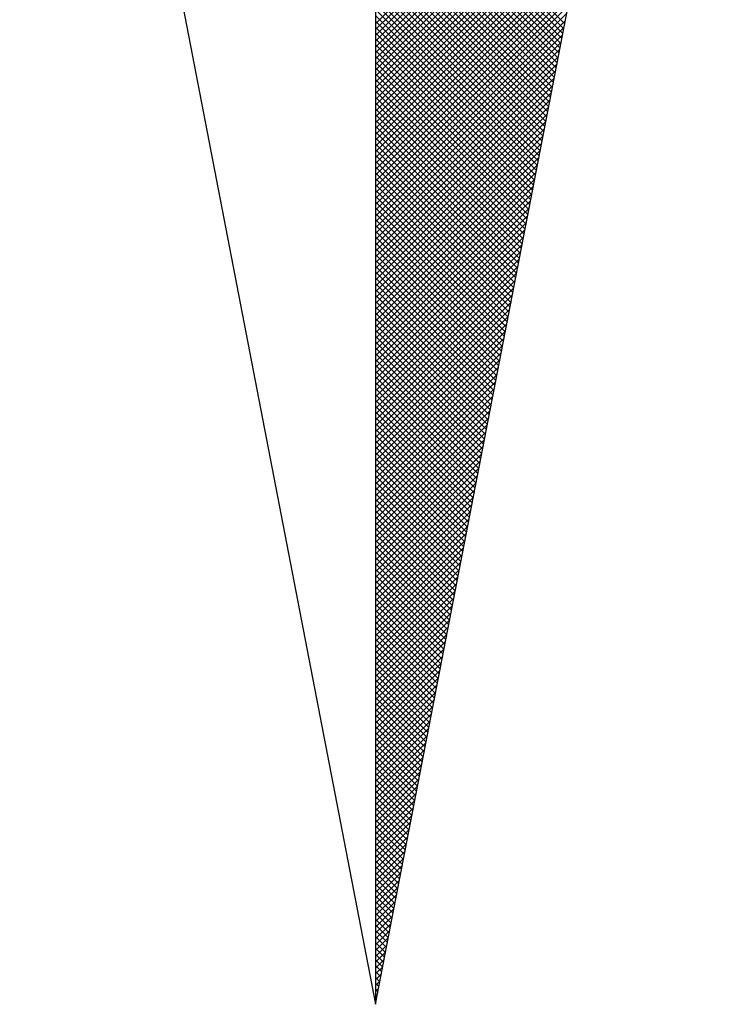
# Model space of a CAD drawing. Extents: x 179763 to 179889, y 1677020 to 1677109.
# Drawn here: x 179827 to 179829, y 1677092 to 1677094 of the extents above; entities that cross this region are included whole.
import ezdxf

# ---------------------------------------------------------------- set-up
doc = ezdxf.new("R2010")
doc.units = 0
doc.header["$LTSCALE"] = 5
doc.header["$MEASUREMENT"] = 0
doc.layers.get('0').update_dxf_attribs({"linetype": 'CONTINUOUS'})
doc.layers.add('NORTE', color=7, linetype='CONTINUOUS')
doc.layers.add('T-DIM', color=1, linetype='CONTINUOUS')

# ---------------------------------------------------------------- blocks, each defined once
blk = doc.blocks.new('*X20')
at = {"color": 0}
for p, q in [((182559.3401, 1662931.8105), (182560.051, 1662932.5214)), ((182559.3401, 1662931.7928), (182560.0468, 1662932.4995)), ((182559.3401, 1662931.7751), (182560.0425, 1662932.4776)), ((182559.3401, 1662931.7575), (182560.0383, 1662932.4557)), ((182559.3401, 1662931.7398), (182560.0341, 1662932.4338)), ((182559.3401, 1662931.7221), (182560.0299, 1662932.4119)), ((182559.3401, 1662931.7044), (182560.0256, 1662932.39)), ((182559.9137, 1662931.81), (182559.3401, 1662932.3837)), ((182559.3401, 1662931.6868), (182560.0214, 1662932.3681)), ((182559.9109, 1662931.7952), (182559.3401, 1662932.366)), ((182559.908, 1662931.7804), (182559.3401, 1662932.3483)), ((182559.3401, 1662931.6691), (182560.0172, 1662932.3462)), ((182559.9052, 1662931.7656), (182559.3401, 1662932.3306)), ((182559.3401, 1662931.6514), (182560.013, 1662932.3243)), ((182559.9023, 1662931.7508), (182559.3401, 1662932.313)), ((182559.3401, 1662931.6337), (182560.0087, 1662932.3023)), ((182559.8994, 1662931.7359), (182559.3401, 1662932.2953)), ((182559.3401, 1662931.6161), (182560.0045, 1662932.2804)), ((182559.8966, 1662931.7211), (182559.3401, 1662932.2776)), ((182559.8937, 1662931.7063), (182559.3401, 1662932.2599)), ((182559.3401, 1662931.5984), (182560.0003, 1662932.2585)), ((182559.8909, 1662931.6915), (182559.3401, 1662932.2422)), ((182559.3401, 1662931.5807), (182559.996, 1662932.2366)), ((182559.888, 1662931.6767), (182559.3401, 1662932.2246)), ((182559.3401, 1662931.563), (182559.9918, 1662932.2147)), ((182559.8851, 1662931.6618), (182559.3401, 1662932.2069)), ((182559.3401, 1662931.5453), (182559.9876, 1662932.1928)), ((182559.8823, 1662931.647), (182559.3401, 1662932.1892)), ((182559.8794, 1662931.6322), (182559.3401, 1662932.1715)), ((182559.3401, 1662931.5277), (182559.9834, 1662932.1709)), ((182559.8766, 1662931.6174), (182559.3401, 1662932.1539)), ((182559.3401, 1662931.51), (182559.9791, 1662932.149)), ((182559.8737, 1662931.6026), (182559.3401, 1662932.1362)), ((182559.3401, 1662931.4923), (182559.9749, 1662932.1271)), ((182559.8708, 1662931.5878), (182559.3401, 1662932.1185)), ((182559.3401, 1662931.4746), (182559.9707, 1662932.1052)), ((182559.868, 1662931.5729), (182559.3401, 1662932.1008)), ((182559.3401, 1662931.457), (182559.9665, 1662932.0833)), ((182559.8651, 1662931.5581), (182559.3401, 1662932.0831)), ((182559.8623, 1662931.5433), (182559.3401, 1662932.0655)), ((182559.3401, 1662931.4393), (182559.9622, 1662932.0614)), ((182559.8594, 1662931.5285), (182559.3401, 1662932.0478)), ((182559.3401, 1662931.4216), (182559.958, 1662932.0395)), ((182559.8566, 1662931.5137), (182559.3401, 1662932.0301)), ((182559.3401, 1662931.4039), (182559.9538, 1662932.0176)), ((182559.8537, 1662931.4988), (182559.3401, 1662932.0124)), ((182559.3401, 1662931.3862), (182559.9496, 1662931.9957)), ((182559.8508, 1662931.484), (182559.3401, 1662931.9948)), ((182559.848, 1662931.4692), (182559.3401, 1662931.9771)), ((182559.3401, 1662931.3686), (182559.9453, 1662931.9738)), ((182559.8451, 1662931.4544), (182559.3401, 1662931.9594)), ((182559.3401, 1662931.3509), (182559.9411, 1662931.9519)), ((182559.8423, 1662931.4396), (182559.3401, 1662931.9417)), ((182559.3401, 1662931.3332), (182559.9369, 1662931.93)), ((182559.8394, 1662931.4247), (182559.3401, 1662931.924)), ((182559.3401, 1662931.3155), (182559.9327, 1662931.9081)), ((182559.8365, 1662931.4099), (182559.3401, 1662931.9064)), ((182559.8337, 1662931.3951), (182559.3401, 1662931.8887)), ((182559.3401, 1662931.2979), (182559.9284, 1662931.8862)), ((182559.8308, 1662931.3803), (182559.3401, 1662931.871)), ((182559.3401, 1662931.2802), (182559.9242, 1662931.8643)), ((182559.828, 1662931.3655), (182559.3401, 1662931.8533)), ((182559.3401, 1662931.2625), (182559.92, 1662931.8424)), ((182559.8251, 1662931.3507), (182559.3401, 1662931.8357)), ((182559.3401, 1662931.2448), (182559.9157, 1662931.8205)), ((182559.8222, 1662931.3358), (182559.3401, 1662931.818)), ((182559.8194, 1662931.321), (182559.3401, 1662931.8003)), ((182559.3401, 1662931.2271), (182559.9115, 1662931.7986)), ((182559.8165, 1662931.3062), (182559.3401, 1662931.7826)), ((182559.3401, 1662931.2095), (182559.9073, 1662931.7767)), ((182559.8137, 1662931.2914), (182559.3401, 1662931.7649)), ((182559.3401, 1662931.1918), (182559.9031, 1662931.7547)), ((182559.8108, 1662931.2766), (182559.3401, 1662931.7473)), ((182559.3401, 1662931.1741), (182559.8988, 1662931.7328)), ((182559.8079, 1662931.2617), (182559.3401, 1662931.7296)), ((182559.8051, 1662931.2469), (182559.3401, 1662931.7119)), ((182559.3401, 1662931.1564), (182559.8946, 1662931.7109)), ((182559.8022, 1662931.2321), (182559.3401, 1662931.6942)), ((182559.3401, 1662931.1388), (182559.8904, 1662931.689)), ((182559.7994, 1662931.2173), (182559.3401, 1662931.6766)), ((182559.3401, 1662931.1211), (182559.8862, 1662931.6671)), ((182559.7965, 1662931.2025), (182559.3401, 1662931.6589)), ((182559.3401, 1662931.1034), (182559.8819, 1662931.6452)), ((182559.7937, 1662931.1877), (182559.3401, 1662931.6412)), ((182559.7908, 1662931.1728), (182559.3401, 1662931.6235)), ((182559.3401, 1662931.0857), (182559.8777, 1662931.6233)), ((182559.7879, 1662931.158), (182559.3401, 1662931.6058)), ((182559.3401, 1662931.068), (182559.8735, 1662931.6014)), ((182559.7851, 1662931.1432), (182559.3401, 1662931.5882)), ((182559.3401, 1662931.0504), (182559.8693, 1662931.5795)), ((182559.7822, 1662931.1284), (182559.3401, 1662931.5705)), ((182559.3401, 1662931.0327), (182559.865, 1662931.5576)), ((182559.7794, 1662931.1136), (182559.3401, 1662931.5528)), ((182559.3401, 1662931.015), (182559.8608, 1662931.5357)), ((182559.7765, 1662931.0987), (182559.3401, 1662931.5351)), ((182559.7736, 1662931.0839), (182559.3401, 1662931.5175)), ((182559.3401, 1662930.9973), (182559.8566, 1662931.5138)), ((182559.7708, 1662931.0691), (182559.3401, 1662931.4998)), ((182559.3401, 1662930.9797), (182559.8524, 1662931.4919)), ((182559.7679, 1662931.0543), (182559.3401, 1662931.4821)), ((182559.3401, 1662930.962), (182559.8481, 1662931.47)), ((182559.7651, 1662931.0395), (182559.3401, 1662931.4644)), ((182559.3401, 1662930.9443), (182559.8439, 1662931.4481)), ((182559.7622, 1662931.0246), (182559.3401, 1662931.4467)), ((182559.7593, 1662931.0098), (182559.3401, 1662931.4291)), ((182559.3401, 1662930.9266), (182559.8397, 1662931.4262)), ((182559.7565, 1662930.995), (182559.3401, 1662931.4114)), ((182559.3401, 1662930.9089), (182559.8355, 1662931.4043)), ((182559.7536, 1662930.9802), (182559.3401, 1662931.3937)), ((182559.3401, 1662930.8913), (182559.8312, 1662931.3824)), ((182559.7508, 1662930.9654), (182559.3401, 1662931.376)), ((182559.3401, 1662930.8736), (182559.827, 1662931.3605)), ((182559.7479, 1662930.9506), (182559.3401, 1662931.3584)), ((182559.745, 1662930.9357), (182559.3401, 1662931.3407)), ((182559.3401, 1662930.8559), (182559.8228, 1662931.3386)), ((182559.7422, 1662930.9209), (182559.3401, 1662931.323)), ((182559.3401, 1662930.8382), (182559.8185, 1662931.3167)), ((182559.7393, 1662930.9061), (182559.3401, 1662931.3053)), ((182559.3401, 1662930.8206), (182559.8143, 1662931.2948)), ((182559.7365, 1662930.8913), (182559.3401, 1662931.2876)), ((182559.3401, 1662930.8029), (182559.8101, 1662931.2729)), ((182559.7336, 1662930.8765), (182559.3401, 1662931.27)), ((182559.7308, 1662930.8616), (182559.3401, 1662931.2523)), ((182559.3401, 1662930.7852), (182559.8059, 1662931.251)), ((182559.7279, 1662930.8468), (182559.3401, 1662931.2346)), ((182559.3401, 1662930.7675), (182559.8016, 1662931.2291)), ((182559.725, 1662930.832), (182559.3401, 1662931.2169)), ((182559.3401, 1662930.7498), (182559.7974, 1662931.2072)), ((182559.7222, 1662930.8172), (182559.3401, 1662931.1993)), ((182559.3401, 1662930.7322), (182559.7932, 1662931.1852)), ((182559.7193, 1662930.8024), (182559.3401, 1662931.1816)), ((182559.7165, 1662930.7876), (182559.3401, 1662931.1639)), ((182559.3401, 1662930.7145), (182559.789, 1662931.1633)), ((182559.7136, 1662930.7727), (182559.3401, 1662931.1462)), ((182559.3401, 1662930.6968), (182559.7847, 1662931.1414)), ((182559.7107, 1662930.7579), (182559.3401, 1662931.1285)), ((182559.3401, 1662930.6791), (182559.7805, 1662931.1195)), ((182559.7079, 1662930.7431), (182559.3401, 1662931.1109)), ((182559.3401, 1662930.6615), (182559.7763, 1662931.0976)), ((182559.705, 1662930.7283), (182559.3401, 1662931.0932)), ((182559.3401, 1662930.6438), (182559.7721, 1662931.0757)), ((182559.7022, 1662930.7135), (182559.3401, 1662931.0755)), ((182559.6993, 1662930.6986), (182559.3401, 1662931.0578)), ((182559.3401, 1662930.6261), (182559.7678, 1662931.0538)), ((182559.6964, 1662930.6838), (182559.3401, 1662931.0402)), ((182559.3401, 1662930.6084), (182559.7636, 1662931.0319)), ((182559.6936, 1662930.669), (182559.3401, 1662931.0225)), ((182559.3401, 1662930.5907), (182559.7594, 1662931.01)), ((182559.6907, 1662930.6542), (182559.3401, 1662931.0048)), ((182559.3401, 1662930.5731), (182559.7552, 1662930.9881)), ((182559.6879, 1662930.6394), (182559.3401, 1662930.9871)), ((182559.685, 1662930.6245), (182559.3401, 1662930.9694)), ((182559.3401, 1662930.5554), (182559.7509, 1662930.9662)), ((182559.6821, 1662930.6097), (182559.3401, 1662930.9518)), ((182559.3401, 1662930.5377), (182559.7467, 1662930.9443)), ((182559.6793, 1662930.5949), (182559.3401, 1662930.9341)), ((182559.3401, 1662930.52), (182559.7425, 1662930.9224)), ((182559.6764, 1662930.5801), (182559.3401, 1662930.9164)), ((182559.3401, 1662930.5024), (182559.7382, 1662930.9005)), ((182559.6736, 1662930.5653), (182559.3401, 1662930.8987)), ((182559.6707, 1662930.5505), (182559.3401, 1662930.8811)), ((182559.3401, 1662930.4847), (182559.734, 1662930.8786)), ((182559.6679, 1662930.5356), (182559.3401, 1662930.8634)), ((182559.3401, 1662930.467), (182559.7298, 1662930.8567)), ((182559.665, 1662930.5208), (182559.3401, 1662930.8457)), ((182559.3401, 1662930.4493), (182559.7256, 1662930.8348)), ((182559.6621, 1662930.506), (182559.3401, 1662930.828)), ((182559.3401, 1662930.4316), (182559.7213, 1662930.8129)), ((182559.6593, 1662930.4912), (182559.3401, 1662930.8103)), ((182559.6564, 1662930.4764), (182559.3401, 1662930.7927)), ((182559.3401, 1662930.414), (182559.7171, 1662930.791)), ((182559.6536, 1662930.4615), (182559.3401, 1662930.775)), ((182559.3401, 1662930.3963), (182559.7129, 1662930.7691)), ((182559.6507, 1662930.4467), (182559.3401, 1662930.7573)), ((182559.3401, 1662930.3786), (182559.7087, 1662930.7472)), ((182559.6478, 1662930.4319), (182559.3401, 1662930.7396)), ((182559.3401, 1662930.3609), (182559.7044, 1662930.7253)), ((182559.645, 1662930.4171), (182559.3401, 1662930.722)), ((182559.6421, 1662930.4023), (182559.3401, 1662930.7043)), ((182559.3401, 1662930.3433), (182559.7002, 1662930.7034)), ((182559.6393, 1662930.3875), (182559.3401, 1662930.6866)), ((182559.3401, 1662930.3256), (182559.696, 1662930.6815)), ((182559.6364, 1662930.3726), (182559.3401, 1662930.6689)), ((182559.3401, 1662930.3079), (182559.6918, 1662930.6596)), ((182559.6335, 1662930.3578), (182559.3401, 1662930.6512)), ((182559.3401, 1662930.2902), (182559.6875, 1662930.6377)), ((182559.6307, 1662930.343), (182559.3401, 1662930.6336)), ((182559.6278, 1662930.3282), (182559.3401, 1662930.6159)), ((182559.3401, 1662930.2725), (182559.6833, 1662930.6157)), ((182559.625, 1662930.3134), (182559.3401, 1662930.5982)), ((182559.3401, 1662930.2549), (182559.6791, 1662930.5938)), ((182559.6221, 1662930.2985), (182559.3401, 1662930.5805)), ((182559.3401, 1662930.2372), (182559.6749, 1662930.5719)), ((182559.6192, 1662930.2837), (182559.3401, 1662930.5629)), ((182559.3401, 1662930.2195), (182559.6706, 1662930.55)), ((182559.6164, 1662930.2689), (182559.3401, 1662930.5452)), ((182559.3401, 1662930.2018), (182559.6664, 1662930.5281)), ((182559.6135, 1662930.2541), (182559.3401, 1662930.5275)), ((182559.6107, 1662930.2393), (182559.3401, 1662930.5098)), ((182559.3401, 1662930.1842), (182559.6622, 1662930.5062)), ((182559.6078, 1662930.2244), (182559.3401, 1662930.4922)), ((182559.3401, 1662930.1665), (182559.6579, 1662930.4843)), ((182559.6049, 1662930.2096), (182559.3401, 1662930.4745)), ((182559.3401, 1662930.1488), (182559.6537, 1662930.4624)), ((182559.6021, 1662930.1948), (182559.3401, 1662930.4568)), ((182559.3401, 1662930.1311), (182559.6495, 1662930.4405)), ((182559.5992, 1662930.18), (182559.3401, 1662930.4391)), ((182559.5964, 1662930.1652), (182559.3401, 1662930.4214)), ((182559.3401, 1662930.1134), (182559.6453, 1662930.4186)), ((182559.5935, 1662930.1504), (182559.3401, 1662930.4038)), ((182559.3401, 1662930.0958), (182559.641, 1662930.3967)), ((182559.5907, 1662930.1355), (182559.3401, 1662930.3861)), ((182559.3401, 1662930.0781), (182559.6368, 1662930.3748)), ((182559.5878, 1662930.1207), (182559.3401, 1662930.3684)), ((182559.3401, 1662930.0604), (182559.6326, 1662930.3529)), ((182559.5849, 1662930.1059), (182559.3401, 1662930.3507)), ((182559.5821, 1662930.0911), (182559.3401, 1662930.3331)), ((182559.3401, 1662930.0427), (182559.6284, 1662930.331)), ((182559.5792, 1662930.0763), (182559.3401, 1662930.3154)), ((182559.3401, 1662930.0251), (182559.6241, 1662930.3091)), ((182559.5764, 1662930.0614), (182559.3401, 1662930.2977)), ((182559.3401, 1662930.0074), (182559.6199, 1662930.2872)), ((182559.5735, 1662930.0466), (182559.3401, 1662930.28)), ((182559.3401, 1662929.9897), (182559.6157, 1662930.2653)), ((182559.5706, 1662930.0318), (182559.3401, 1662930.2623)), ((182559.5678, 1662930.017), (182559.3401, 1662930.2447)), ((182559.3401, 1662929.972), (182559.6115, 1662930.2434)), ((182559.5649, 1662930.0022), (182559.3401, 1662930.227)), ((182559.3401, 1662929.9543), (182559.6072, 1662930.2215)), ((182559.5621, 1662929.9874), (182559.3401, 1662930.2093)), ((182559.3401, 1662929.9367), (182559.603, 1662930.1996)), ((182559.5592, 1662929.9725), (182559.3401, 1662930.1916)), ((182559.3401, 1662929.919), (182559.5988, 1662930.1777)), ((182559.5563, 1662929.9577), (182559.3401, 1662930.174)), ((182559.5535, 1662929.9429), (182559.3401, 1662930.1563)), ((182559.3401, 1662929.9013), (182559.5946, 1662930.1558)), ((182559.5506, 1662929.9281), (182559.3401, 1662930.1386)), ((182559.3401, 1662929.8836), (182559.5903, 1662930.1339)), ((182559.5478, 1662929.9133), (182559.3401, 1662930.1209)), ((182559.3401, 1662929.866), (182559.5861, 1662930.112)), ((182559.5449, 1662929.8984), (182559.3401, 1662930.1032)), ((182559.3401, 1662929.8483), (182559.5819, 1662930.0901)), ((182559.542, 1662929.8836), (182559.3401, 1662930.0856)), ((182559.3401, 1662929.8306), (182559.5777, 1662930.0682)), ((182559.5392, 1662929.8688), (182559.3401, 1662930.0679)), ((182559.5363, 1662929.854), (182559.3401, 1662930.0502)), ((182559.3401, 1662929.8129), (182559.5734, 1662930.0462)), ((182559.5335, 1662929.8392), (182559.3401, 1662930.0325)), ((182559.3401, 1662929.7953), (182559.5692, 1662930.0243)), ((182559.5306, 1662929.8243), (182559.3401, 1662930.0149)), ((182559.3401, 1662929.7776), (182559.565, 1662930.0024)), ((182559.5278, 1662929.8095), (182559.3401, 1662929.9972)), ((182559.3401, 1662929.7599), (182559.5607, 1662929.9805)), ((182559.5249, 1662929.7947), (182559.3401, 1662929.9795)), ((182559.522, 1662929.7799), (182559.3401, 1662929.9618)), ((182559.3401, 1662929.7422), (182559.5565, 1662929.9586)), ((182559.5192, 1662929.7651), (182559.3401, 1662929.9441)), ((182559.3401, 1662929.7245), (182559.5523, 1662929.9367)), ((182559.5163, 1662929.7503), (182559.3401, 1662929.9265)), ((182559.3401, 1662929.7069), (182559.5481, 1662929.9148)), ((182559.5135, 1662929.7354), (182559.3401, 1662929.9088)), ((182559.3401, 1662929.6892), (182559.5438, 1662929.8929)), ((182559.5106, 1662929.7206), (182559.3401, 1662929.8911)), ((182559.5077, 1662929.7058), (182559.3401, 1662929.8734)), ((182559.3401, 1662929.6715), (182559.5396, 1662929.871)), ((182559.5049, 1662929.691), (182559.3401, 1662929.8558)), ((182559.3401, 1662929.6538), (182559.5354, 1662929.8491)), ((182559.502, 1662929.6762), (182559.3401, 1662929.8381)), ((182559.3401, 1662929.6362), (182559.5312, 1662929.8272)), ((182559.4992, 1662929.6613), (182559.3401, 1662929.8204)), ((182559.3401, 1662929.6185), (182559.5269, 1662929.8053)), ((182559.4963, 1662929.6465), (182559.3401, 1662929.8027)), ((182559.4934, 1662929.6317), (182559.3401, 1662929.785)), ((182559.3401, 1662929.6008), (182559.5227, 1662929.7834)), ((182559.4906, 1662929.6169), (182559.3401, 1662929.7674)), ((182559.3401, 1662929.5831), (182559.5185, 1662929.7615)), ((182559.4877, 1662929.6021), (182559.3401, 1662929.7497)), ((182559.3401, 1662929.5654), (182559.5143, 1662929.7396)), ((182559.4849, 1662929.5873), (182559.3401, 1662929.732)), ((182559.3401, 1662929.5478), (182559.51, 1662929.7177)), ((182559.482, 1662929.5724), (182559.3401, 1662929.7143)), ((182559.4791, 1662929.5576), (182559.3401, 1662929.6967)), ((182559.3401, 1662929.5301), (182559.5058, 1662929.6958)), ((182559.4763, 1662929.5428), (182559.3401, 1662929.679)), ((182559.3401, 1662929.5124), (182559.5016, 1662929.6739)), ((182559.4734, 1662929.528), (182559.3401, 1662929.6613)), ((182559.3401, 1662929.4947), (182559.4974, 1662929.652)), ((182559.4706, 1662929.5132), (182559.3401, 1662929.6436)), ((182559.3401, 1662929.4771), (182559.4931, 1662929.6301)), ((182559.4677, 1662929.4983), (182559.3401, 1662929.6259)), ((182559.4649, 1662929.4835), (182559.3401, 1662929.6083)), ((182559.3401, 1662929.4594), (182559.4889, 1662929.6082)), ((182559.462, 1662929.4687), (182559.3401, 1662929.5906)), ((182559.3401, 1662929.4417), (182559.4847, 1662929.5863)), ((182559.4591, 1662929.4539), (182559.3401, 1662929.5729)), ((182559.3401, 1662929.424), (182559.4804, 1662929.5644)), ((182559.4563, 1662929.4391), (182559.3401, 1662929.5552)), ((182559.3401, 1662929.4063), (182559.4762, 1662929.5425)), ((182559.4534, 1662929.4242), (182559.3401, 1662929.5376)), ((182559.3401, 1662929.3887), (182559.472, 1662929.5206)), ((182559.4506, 1662929.4094), (182559.3401, 1662929.5199)), ((182559.4477, 1662929.3946), (182559.3401, 1662929.5022)), ((182559.3401, 1662929.371), (182559.4678, 1662929.4986)), ((182559.4448, 1662929.3798), (182559.3401, 1662929.4845)), ((182559.3401, 1662929.3533), (182559.4635, 1662929.4767)), ((182559.442, 1662929.365), (182559.3401, 1662929.4668)), ((182559.3401, 1662929.3356), (182559.4593, 1662929.4548)), ((182559.4391, 1662929.3502), (182559.3401, 1662929.4492)), ((182559.3401, 1662929.318), (182559.4551, 1662929.4329)), ((182559.4363, 1662929.3353), (182559.3401, 1662929.4315)), ((182559.4334, 1662929.3205), (182559.3401, 1662929.4138)), ((182559.3401, 1662929.3003), (182559.4509, 1662929.411)), ((182559.4305, 1662929.3057), (182559.3401, 1662929.3961)), ((182559.3401, 1662929.2826), (182559.4466, 1662929.3891)), ((182559.4277, 1662929.2909), (182559.3401, 1662929.3785)), ((182559.3401, 1662929.2649), (182559.4424, 1662929.3672)), ((182559.4248, 1662929.2761), (182559.3401, 1662929.3608)), ((182559.3401, 1662929.2472), (182559.4382, 1662929.3453)), ((182559.422, 1662929.2612), (182559.3401, 1662929.3431)), ((182559.4191, 1662929.2464), (182559.3401, 1662929.3254)), ((182559.3401, 1662929.2296), (182559.434, 1662929.3234)), ((182559.4162, 1662929.2316), (182559.3401, 1662929.3077)), ((182559.3401, 1662929.2119), (182559.4297, 1662929.3015)), ((182559.4134, 1662929.2168), (182559.3401, 1662929.2901)), ((182559.3401, 1662929.1942), (182559.4255, 1662929.2796)), ((182559.4105, 1662929.202), (182559.3401, 1662929.2724)), ((182559.3401, 1662929.1765), (182559.4213, 1662929.2577)), ((182559.4077, 1662929.1872), (182559.3401, 1662929.2547)), ((182559.4048, 1662929.1723), (182559.3401, 1662929.237)), ((182559.3401, 1662929.1589), (182559.4171, 1662929.2358)), ((182559.402, 1662929.1575), (182559.3401, 1662929.2194)), ((182559.3401, 1662929.1412), (182559.4128, 1662929.2139)), ((182559.3991, 1662929.1427), (182559.3401, 1662929.2017)), ((182559.3401, 1662929.1235), (182559.4086, 1662929.192)), ((182559.3962, 1662929.1279), (182559.3401, 1662929.184)), ((182559.3401, 1662929.1058), (182559.4044, 1662929.1701)), ((182559.3934, 1662929.1131), (182559.3401, 1662929.1663)), ((182559.3905, 1662929.0982), (182559.3401, 1662929.1486)), ((182559.3401, 1662929.0881), (182559.4002, 1662929.1482)), ((182559.3877, 1662929.0834), (182559.3401, 1662929.131)), ((182559.3401, 1662929.0705), (182559.3959, 1662929.1263)), ((182559.3848, 1662929.0686), (182559.3401, 1662929.1133)), ((182559.3401, 1662929.0528), (182559.3917, 1662929.1044)), ((182559.3819, 1662929.0538), (182559.3401, 1662929.0956)), ((182559.3401, 1662929.0351), (182559.3875, 1662929.0825)), ((182559.3791, 1662929.039), (182559.3401, 1662929.0779)), ((182559.3401, 1662929.0174), (182559.3832, 1662929.0606)), ((182559.3762, 1662929.0241), (182559.3401, 1662929.0603)), ((182559.3734, 1662929.0093), (182559.3401, 1662929.0426)), ((182559.3401, 1662928.9998), (182559.379, 1662929.0387)), ((182559.3705, 1662928.9945), (182559.3401, 1662929.0249)), ((182559.3401, 1662928.9821), (182559.3748, 1662929.0168)), ((182559.3676, 1662928.9797), (182559.3401, 1662929.0072)), ((182559.3401, 1662928.9644), (182559.3706, 1662928.9949)), ((182559.3648, 1662928.9649), (182559.3401, 1662928.9895)), ((182559.3401, 1662928.9467), (182559.3663, 1662928.973)), ((182559.3619, 1662928.9501), (182559.3401, 1662928.9719)), ((182559.3591, 1662928.9352), (182559.3401, 1662928.9542)), ((182559.3401, 1662928.929), (182559.3621, 1662928.9511)), ((182559.3562, 1662928.9204), (182559.3401, 1662928.9365)), ((182559.3401, 1662928.9114), (182559.3579, 1662928.9291)), ((182559.3533, 1662928.9056), (182559.3401, 1662928.9188)), ((182559.3401, 1662928.8937), (182559.3537, 1662928.9072)), ((182559.3505, 1662928.8908), (182559.3401, 1662928.9012)), ((182559.3401, 1662928.876), (182559.3494, 1662928.8853)), ((182559.3476, 1662928.876), (182559.3401, 1662928.8835)), ((182559.3448, 1662928.8611), (182559.3401, 1662928.8658)), ((182559.3401, 1662928.8583), (182559.3452, 1662928.8634)), ((182559.3419, 1662928.8463), (182559.3401, 1662928.8481)), ((182559.3401, 1662928.8407), (182559.341, 1662928.8415))]:
    blk.add_line(p, q, dxfattribs=at)
blk = doc.blocks.new('NORTEGEO')
at = {"layer": 'NORTE', "color": 7}
for p, q in [((0, 6.6682), (0, -6.6682)), ((-1.0785, -1.0785), (0, -6.6682)), ((0, -6.6682), (1.0785, -1.0785))]:
    blk.add_line(p, q, dxfattribs=at)
at = {"layer": 'NORTE'}
blk.add_blockref('*X20', (-182559.3401, -1662935.5052), dxfattribs=at)

msp = doc.modelspace()

# ---------------------------------------------------------------- block references
at = {"layer": 'T-DIM', "xscale": 0.6000000000058208, "yscale": 0.6000000000931323, "zscale": 0.6}
msp.add_blockref('NORTEGEO', (179827.8949, 1677095.7341), dxfattribs=at)

doc.saveas('drawing.dxf')
